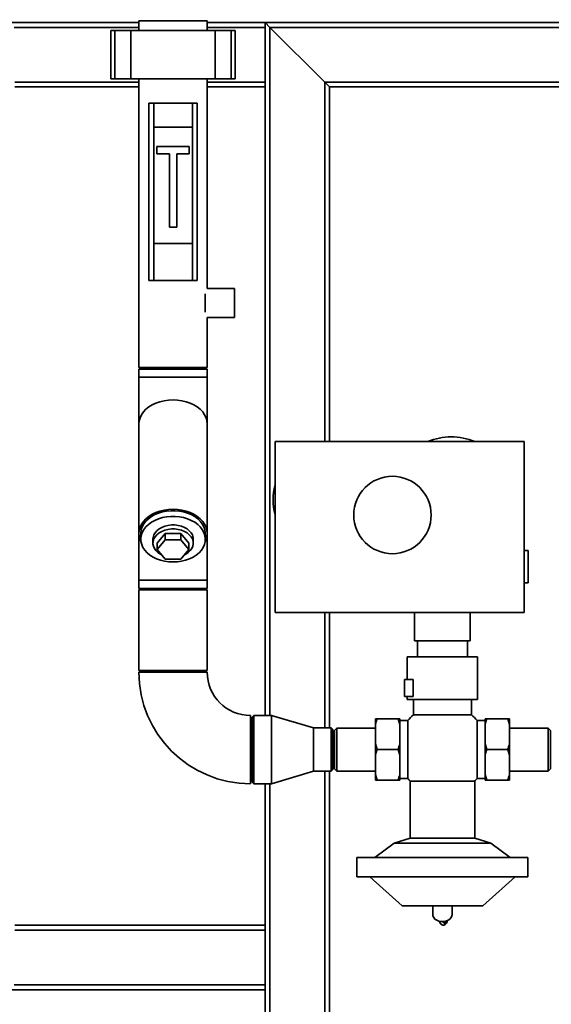
# Paper-space layout 'Blatt1' of a CAD drawing. Units: millimetres. Extents: x 0 to 5940, y 0 to 4200.
# Drawn here: x 1087 to 1417, y 2713 to 3324 of the extents above; entities that cross this region are included whole.
import ezdxf

# ---------------------------------------------------------------- set-up
doc = ezdxf.new("R2010")
doc.units = ezdxf.units.MM
doc.header["$LTSCALE"] = 10
doc.layers.add('1', color=7, linetype='Continuous')
doc.styles.add('SLDTEXTSTYLE0', font='TXT', dxfattribs={"width": 0.605})
doc.dimstyles.new('SLDDIMSTYLE0', dxfattribs={"dimtxt": 35, "dimasz": 25, "dimexe": 0, "dimexo": 0.0625, "dimgap": 8.75, "dimtad": 1, "dimdec": 1, "dimrnd": 1e-09, "dimzin": 4, "dimdsep": 46, "dimtxsty": 'SLDTEXTSTYLE0', "dimsah": 1, "dimcen": 0.09, "dimadec": 0, "dimazin": 1, "dimtfac": 1, "dimtdec": 1, "dimtofl": 0, "dimtmove": 0, "dimatfit": 3, "dimfxl": 1, "dimfrac": 2, "dimtolj": 1, "dimtzin": 12, "dimarcsym": 0})

# ---------------------------------------------------------------- blocks, each defined once
blk = doc.blocks.new('_D')
at = {"layer": '1'}
for p, q in [((634.27, 3274.81), (634.27, 3851.69)), ((2222.32, 3093.31), (2222.32, 3851.69)), ((2222.32, 3841.69), (634.27, 3841.69))]:
    blk.add_line(p, q, dxfattribs=at)
for points in [[(634.27, 3841.69), (659.27, 3837.69), (659.27, 3845.69)], [(2222.32, 3841.69), (2197.32, 3845.69), (2197.32, 3837.69)]]:
    blk.add_solid(points, dxfattribs=at)
at = {"layer": '1', "insert": (1336.06, 3886.8), "char_height": 35, "attachment_point": 1, "style": 'SLDTEXTSTYLE0'}
blk.add_mtext('ca. 1600', dxfattribs=at)

psp = doc.layouts.new('Blatt1')

# ---------------------------------------------------------------- linework, layer by layer
at = {"color": 7, "linetype": 'Continuous', "lineweight": 35}
for p, q in [((1161.07, 3323.31), (1161.07, 3317.31)), ((1203.47, 3323.31), (1161.07, 3323.31)), ((1203.47, 3317.31), (1203.47, 3323.31)), ((1079.27, 3322.31), (1161.07, 3322.31)), ((1083.85, 3319.31), (1161.07, 3319.31)), ((1143.69, 3317.31), (1143.69, 3287.31)), ((1146.19, 3317.31), (1143.69, 3317.31)), ((1146.19, 3287.31), (1146.19, 3317.31)), ((1156.19, 3317.31), (1146.19, 3317.31)), ((1156.19, 3287.31), (1156.19, 3317.31)), ((1208.35, 3317.31), (1156.19, 3317.31)), ((1203.47, 3322.31), (1239.27, 3322.31)), ((1203.47, 3319.31), (1239.27, 3319.31)), ((1208.35, 3287.31), (1208.35, 3317.31)), ((1218.35, 3317.31), (1208.35, 3317.31)), ((1218.35, 3287.31), (1218.35, 3317.31)), ((1220.85, 3317.31), (1218.35, 3317.31)), ((1220.85, 3287.31), (1220.85, 3317.31)), ((1239.27, 3322.31), (1239.27, 3319.31)), ((1242.27, 3319.31), (1239.27, 3322.31)), ((1242.27, 3319.31), (1239.27, 3322.31)), ((1239.27, 3322.31), (1495.27, 3322.31)), ((1239.27, 3285.31), (1239.27, 3319.31)), ((1276.27, 3285.31), (1242.27, 3319.31)), ((1242.27, 2892.51), (1242.27, 3319.31)), ((1242.27, 3319.31), (1495.27, 3319.31)), ((1146.19, 3287.31), (1143.69, 3287.31)), ((1156.19, 3287.31), (1146.19, 3287.31)), ((1208.35, 3287.31), (1156.19, 3287.31)), ((1161.07, 3287.31), (1161.07, 3108.31)), ((1203.47, 3157.31), (1203.47, 3287.31)), ((1218.35, 3287.31), (1208.35, 3287.31)), ((1220.85, 3287.31), (1218.35, 3287.31)), ((1084.27, 3285.31), (1161.07, 3285.31)), ((1084.27, 3282.31), (1161.07, 3282.31)), ((1203.47, 3285.31), (1239.27, 3285.31)), ((1203.47, 3282.31), (1239.27, 3282.31)), ((1239.27, 3285.31), (1239.27, 3282.31)), ((1239.27, 2892.51), (1239.27, 3282.31)), ((1279.27, 3282.31), (1276.27, 3285.31)), ((1279.27, 3282.31), (1276.27, 3285.31)), ((1276.27, 3062.31), (1276.27, 3285.31)), ((1276.27, 3285.31), (1495.27, 3285.31)), ((1279.27, 3062.31), (1279.27, 3282.31)), ((1279.27, 3282.31), (1495.27, 3282.31)), ((1167.27, 3162.31), (1167.27, 3272.31)), ((1167.27, 3272.31), (1170.27, 3272.31)), ((1170.27, 3272.31), (1170.27, 3257.31)), ((1194.27, 3272.31), (1170.27, 3272.31)), ((1194.27, 3257.31), (1194.27, 3272.31)), ((1194.27, 3272.31), (1197.27, 3272.31)), ((1197.27, 3272.31), (1197.27, 3162.31)), ((1170.27, 3257.31), (1170.27, 3185.31)), ((1170.27, 3257.31), (1194.27, 3257.31)), ((1194.27, 3257.31), (1194.27, 3185.31)), ((1172.27, 3245.31), (1172.27, 3240.81)), ((1192.27, 3245.31), (1172.27, 3245.31)), ((1192.27, 3240.81), (1192.27, 3245.31)), ((1172.27, 3240.81), (1180.02, 3240.81)), ((1180.02, 3240.81), (1180.02, 3195.31)), ((1184.52, 3195.31), (1184.52, 3240.81)), ((1184.52, 3240.81), (1192.27, 3240.81)), ((1180.02, 3195.31), (1184.52, 3195.31)), ((1170.27, 3185.31), (1170.27, 3162.31)), ((1170.27, 3185.31), (1194.27, 3185.31)), ((1194.27, 3162.31), (1194.27, 3185.31)), ((1170.27, 3162.31), (1167.27, 3162.31)), ((1170.27, 3162.31), (1194.27, 3162.31)), ((1197.27, 3162.31), (1194.27, 3162.31)), ((1202.27, 3142.69), (1202.27, 3153.93)), ((1220.27, 3157.31), (1203.47, 3157.31)), ((1220.27, 3139.31), (1220.27, 3157.31)), ((1203.47, 3108.31), (1203.47, 3139.31)), ((1203.47, 3139.31), (1220.27, 3139.31)), ((1203.47, 3108.31), (1161.07, 3108.31)), ((1161.07, 3107.31), (1161.07, 3102.31)), ((1203.47, 3107.31), (1161.07, 3107.31)), ((1203.47, 3102.31), (1203.47, 3107.31)), ((1161.07, 3102.31), (1161.07, 3073.25)), ((1203.47, 3102.31), (1161.07, 3102.31)), ((1203.47, 3073.25), (1203.47, 3102.31)), ((1161.07, 3073.25), (1161.07, 3005.37)), ((1203.47, 3005.37), (1203.47, 3073.25)), ((1245.47, 3062.31), (1245.47, 2956.31)), ((1399.97, 3062.31), (1245.47, 3062.31)), ((1399.97, 2956.31), (1399.97, 3062.31)), ((1161.07, 3005.37), (1161.07, 2976.31)), ((1162.27, 3005.37), (1162.27, 3001.83)), ((1172.45, 2999.36), (1177.36, 3005.37)), ((1177.36, 3005.37), (1177.36, 3001.48)), ((1177.36, 3005.37), (1187.18, 3005.37)), ((1187.18, 3005.37), (1187.18, 3001.48)), ((1187.18, 3005.37), (1192.08, 2999.36)), ((1202.27, 3001.83), (1202.27, 3005.37)), ((1203.47, 2976.31), (1203.47, 3005.37)), ((1169.77, 3001.83), (1169.77, 2999.36)), ((1172.45, 2995.47), (1177.36, 3001.48)), ((1172.45, 2999.36), (1172.45, 2995.47)), ((1177.36, 3001.48), (1187.18, 3001.48)), ((1187.18, 3001.48), (1192.08, 2995.47)), ((1192.08, 2999.36), (1192.08, 2995.47)), ((1194.77, 2999.36), (1194.77, 3001.83)), ((1177.36, 2989.46), (1172.45, 2995.47)), ((1192.08, 2995.47), (1187.18, 2989.46)), ((1402.47, 2994.81), (1399.97, 2994.81)), ((1402.47, 2994.81), (1402.47, 2974.81)), ((1187.18, 2989.46), (1177.36, 2989.46)), ((1161.07, 2976.31), (1161.07, 2971.31)), ((1203.47, 2976.31), (1161.07, 2976.31)), ((1203.47, 2971.31), (1203.47, 2976.31)), ((1399.97, 2974.81), (1402.47, 2974.81)), ((1203.47, 2971.31), (1161.07, 2971.31)), ((1161.07, 2970.31), (1161.07, 2920.31)), ((1203.47, 2970.31), (1161.07, 2970.31)), ((1203.47, 2920.31), (1203.47, 2970.31)), ((1245.47, 2956.31), (1399.97, 2956.31)), ((1276.27, 2884.76), (1276.27, 2956.31)), ((1279.27, 2884.76), (1279.27, 2956.31)), ((1331.97, 2956.31), (1331.97, 2938.81)), ((1366.57, 2938.81), (1366.57, 2956.31)), ((1366.57, 2938.81), (1331.97, 2938.81)), ((1333.77, 2938.81), (1333.77, 2928.81)), ((1364.77, 2928.81), (1364.77, 2938.81)), ((1327.47, 2928.81), (1327.47, 2914.81)), ((1371.07, 2902.31), (1371.07, 2928.81)), ((1203.47, 2920.31), (1161.07, 2920.31)), ((1203.47, 2919.31), (1161.07, 2919.31)), ((1325.77, 2904.31), (1325.77, 2914.81)), ((1325.77, 2914.81), (1331.07, 2914.81)), ((1331.07, 2914.81), (1331.07, 2904.31)), ((1331.07, 2904.31), (1325.77, 2904.31)), ((1327.47, 2904.31), (1327.47, 2902.31)), ((1331.27, 2902.31), (1331.27, 2892.76)), ((1367.27, 2892.76), (1367.27, 2902.31)), ((1230.27, 2892.51), (1230.27, 2850.11)), ((1232.27, 2892.51), (1231.27, 2891.51)), ((1231.27, 2851.11), (1231.27, 2891.51)), ((1243.27, 2892.51), (1232.27, 2892.51)), ((1232.27, 2892.51), (1232.27, 2850.11)), ((1269.27, 2884.76), (1243.27, 2892.51)), ((1243.27, 2892.51), (1243.27, 2850.11)), ((1307.77, 2890.31), (1308.77, 2890.31)), ((1307.77, 2886.77), (1307.77, 2890.31)), ((1308.77, 2890.31), (1321.77, 2890.31)), ((1322.77, 2886.77), (1321.77, 2890.31)), ((1322.77, 2886.77), (1322.77, 2890.31)), ((1327.82, 2889.31), (1322.77, 2889.31)), ((1327.82, 2889.31), (1327.82, 2871.31)), ((1367.27, 2892.76), (1331.27, 2892.76)), ((1375.77, 2889.31), (1370.72, 2889.31)), ((1370.72, 2871.31), (1370.72, 2889.31)), ((1375.77, 2890.31), (1376.77, 2890.31)), ((1375.77, 2890.31), (1375.77, 2886.77)), ((1389.77, 2890.31), (1376.77, 2890.31)), ((1390.77, 2886.77), (1389.77, 2890.31)), ((1390.77, 2890.31), (1390.77, 2886.77)), ((1280.27, 2884.76), (1269.27, 2884.76)), ((1269.27, 2884.76), (1269.27, 2857.86)), ((1281.27, 2883.76), (1280.27, 2884.76)), ((1280.27, 2871.31), (1280.27, 2884.76)), ((1281.27, 2883.76), (1281.27, 2871.31)), ((1283.77, 2884.66), (1282.27, 2883.16)), ((1282.27, 2883.16), (1282.27, 2859.46)), ((1307.77, 2884.66), (1283.77, 2884.66)), ((1283.77, 2884.66), (1283.77, 2857.96)), ((1307.77, 2874.85), (1307.77, 2886.77)), ((1322.77, 2874.85), (1322.77, 2886.77)), ((1375.77, 2886.77), (1375.77, 2874.85)), ((1390.77, 2886.77), (1390.77, 2874.85)), ((1414.77, 2884.66), (1390.77, 2884.66)), ((1416.27, 2883.16), (1414.77, 2884.66)), ((1414.77, 2871.31), (1414.77, 2884.66)), ((1416.27, 2871.31), (1416.27, 2883.16)), ((1280.27, 2857.86), (1280.27, 2871.31)), ((1281.27, 2871.31), (1281.27, 2858.86)), ((1307.77, 2867.77), (1307.77, 2874.85)), ((1307.77, 2874.85), (1308.77, 2871.31)), ((1308.77, 2871.31), (1321.77, 2871.31)), ((1322.77, 2867.77), (1321.77, 2871.31)), ((1322.77, 2867.77), (1322.77, 2874.85)), ((1327.82, 2871.31), (1327.82, 2853.31)), ((1370.72, 2853.31), (1370.72, 2871.31)), ((1375.77, 2874.85), (1376.77, 2871.31)), ((1375.77, 2874.85), (1375.77, 2867.77)), ((1389.77, 2871.31), (1376.77, 2871.31)), ((1390.77, 2867.77), (1389.77, 2871.31)), ((1390.77, 2874.85), (1390.77, 2867.77)), ((1414.77, 2857.96), (1414.77, 2871.31)), ((1416.27, 2859.46), (1416.27, 2871.31)), ((1307.77, 2855.85), (1307.77, 2867.77)), ((1322.77, 2855.85), (1322.77, 2867.77)), ((1375.77, 2867.77), (1375.77, 2855.85)), ((1390.77, 2867.77), (1390.77, 2855.85)), ((1280.27, 2857.86), (1281.27, 2858.86)), ((1282.27, 2859.46), (1283.77, 2857.96)), ((1414.77, 2857.96), (1416.27, 2859.46)), ((1243.27, 2850.11), (1269.27, 2857.86)), ((1269.27, 2857.86), (1280.27, 2857.86)), ((1276.27, 2545.16), (1276.27, 2857.86)), ((1279.27, 2546.22), (1279.27, 2857.86)), ((1283.77, 2857.96), (1307.77, 2857.96)), ((1307.77, 2855.85), (1308.77, 2852.31)), ((1307.77, 2852.31), (1307.77, 2855.85)), ((1308.77, 2852.31), (1321.77, 2852.31)), ((1322.77, 2852.31), (1321.77, 2852.31)), ((1322.77, 2852.31), (1322.77, 2855.85)), ((1322.77, 2853.31), (1327.82, 2853.31)), ((1370.72, 2853.31), (1375.77, 2853.31)), ((1375.77, 2855.85), (1376.77, 2852.31)), ((1375.77, 2855.85), (1375.77, 2852.31)), ((1389.77, 2852.31), (1376.77, 2852.31)), ((1390.77, 2852.31), (1389.77, 2852.31)), ((1390.77, 2857.96), (1414.77, 2857.96)), ((1390.77, 2855.85), (1390.77, 2852.31)), ((1231.27, 2851.11), (1232.27, 2850.11)), ((1232.27, 2850.11), (1243.27, 2850.11)), ((1239.27, 2762.31), (1239.27, 2850.11)), ((1242.27, 2544.76), (1242.27, 2850.11)), ((1329.27, 2851.71), (1329.27, 2816.31)), ((1369.27, 2851.71), (1329.27, 2851.71)), ((1369.27, 2816.31), (1369.27, 2851.71)), ((1329.27, 2816.31), (1319.27, 2813.31)), ((1369.27, 2816.31), (1329.27, 2816.31)), ((1379.27, 2813.31), (1369.27, 2816.31)), ((1319.27, 2813.31), (1307.27, 2804.31)), ((1379.27, 2813.31), (1319.27, 2813.31)), ((1391.27, 2804.31), (1379.27, 2813.31)), ((1296.27, 2804.31), (1296.27, 2792.31)), ((1296.27, 2804.31), (1402.27, 2804.31)), ((1402.27, 2792.31), (1402.27, 2804.31)), ((1296.27, 2792.31), (1402.27, 2792.31)), ((1304.27, 2792.31), (1324.27, 2774.31)), ((1374.27, 2774.31), (1394.27, 2792.31)), ((1324.27, 2774.31), (1374.27, 2774.31)), ((1343.27, 2774.31), (1343.27, 2768.87)), ((1355.27, 2768.87), (1355.27, 2774.31)), ((1084.27, 2762.31), (1239.27, 2762.31)), ((1239.27, 2762.31), (1239.27, 2759.31)), ((1350.91, 2763.91), (1351.09, 2763.9)), ((1351.09, 2763.89), (1350.91, 2763.89)), ((1351.16, 2763.9), (1351.09, 2763.89)), ((1351.16, 2763.9), (1351.09, 2763.9)), ((1351.09, 2763.89), (1351.09, 2763.9)), ((1352.26, 2764.9), (1352.23, 2765.18)), ((1084.27, 2759.31), (1239.27, 2759.31)), ((1239.27, 2725.31), (1239.27, 2759.31)), ((1083.85, 2725.31), (1239.27, 2725.31)), ((1239.27, 2725.31), (1239.27, 2722.31)), ((1079.27, 2722.31), (1239.27, 2722.31)), ((1239.27, 2544.76), (1239.27, 2722.31))]:
    psp.add_line(p, q, dxfattribs=at)
at = {"color": 7, "linetype": 'Continuous', "lineweight": 35, "flags": 128}
for points in [[(1203.47, 3073.25), (1203.29, 3075.21), (1202.75, 3077.13), (1201.85, 3078.99), (1200.63, 3080.74), (1199.09, 3082.38), (1197.26, 3083.85), (1195.17, 3085.14), (1192.87, 3086.23), (1190.38, 3087.1), (1187.76, 3087.73), (1185.04, 3088.11), (1182.27, 3088.24), (1179.5, 3088.11), (1176.78, 3087.73), (1174.16, 3087.1), (1171.67, 3086.23), (1169.36, 3085.14), (1167.28, 3083.85), (1165.45, 3082.38), (1163.91, 3080.74), (1162.68, 3078.99), (1161.79, 3077.13), (1161.25, 3075.21), (1161.07, 3073.25), (1161.07, 3073.25)], [(1203.47, 3073.25), (1203.29, 3075.21), (1202.75, 3077.13), (1201.85, 3078.99), (1200.63, 3080.74), (1199.09, 3082.38), (1197.26, 3083.85), (1195.17, 3085.14), (1192.87, 3086.23), (1190.38, 3087.1), (1187.76, 3087.73), (1185.04, 3088.11), (1182.27, 3088.24), (1179.5, 3088.11), (1176.78, 3087.73), (1174.16, 3087.1), (1171.67, 3086.23), (1169.36, 3085.14), (1167.28, 3083.85), (1165.45, 3082.38), (1163.91, 3080.74), (1162.68, 3078.99), (1161.79, 3077.13), (1161.25, 3075.21), (1161.07, 3073.25), (1161.07, 3073.25)], [(1202.12, 3000.1), (1202.75, 3001.49), (1203.29, 3003.41), (1203.47, 3005.37), (1203.29, 3007.32), (1202.75, 3009.25), (1201.85, 3011.1), (1200.63, 3012.86), (1199.09, 3014.49), (1197.26, 3015.97), (1195.17, 3017.26), (1192.87, 3018.35), (1190.38, 3019.22), (1187.76, 3019.85), (1185.04, 3020.23), (1182.27, 3020.36), (1179.5, 3020.23), (1176.78, 3019.85), (1174.16, 3019.22), (1171.67, 3018.35), (1169.36, 3017.26), (1167.28, 3015.97), (1165.45, 3014.49), (1163.91, 3012.86), (1162.68, 3011.1), (1161.79, 3009.25), (1161.25, 3007.32), (1161.07, 3005.37), (1161.25, 3003.41), (1161.79, 3001.49), (1162.42, 3000.1)], [(1202.27, 3005.37), (1202.26, 3005.84), (1201.99, 3007.72), (1201.37, 3009.56), (1200.41, 3011.32), (1199.13, 3012.98), (1197.54, 3014.5), (1195.68, 3015.86), (1193.59, 3017.03), (1191.29, 3017.99), (1188.83, 3018.73), (1186.25, 3019.23), (1183.6, 3019.48), (1180.93, 3019.48), (1178.28, 3019.23), (1175.71, 3018.73), (1173.25, 3017.99), (1170.95, 3017.03), (1168.85, 3015.86), (1167, 3014.5), (1165.41, 3012.98), (1164.13, 3011.32), (1163.17, 3009.56), (1162.55, 3007.72), (1162.28, 3005.84), (1162.27, 3005.37)], [(1182.27, 2987.69), (1184.93, 2987.82), (1187.55, 2988.19), (1190.08, 2988.81), (1192.46, 2989.66), (1194.66, 2990.73), (1196.64, 2992), (1198.37, 2993.44), (1199.81, 2995.04), (1200.93, 2996.75), (1201.72, 2998.55), (1202.17, 3000.42), (1202.26, 3002.3), (1201.99, 3004.18), (1201.37, 3006.02), (1200.41, 3007.78), (1199.13, 3009.44), (1197.54, 3010.96), (1195.68, 3012.32), (1193.59, 3013.49), (1191.29, 3014.45), (1188.83, 3015.19), (1186.25, 3015.69), (1183.6, 3015.94), (1180.93, 3015.94), (1178.28, 3015.69), (1175.71, 3015.19), (1173.25, 3014.45), (1170.95, 3013.49), (1168.85, 3012.32), (1167, 3010.96), (1165.41, 3009.44), (1164.13, 3007.78), (1163.17, 3006.02), (1162.55, 3004.18), (1162.28, 3002.3), (1162.37, 3000.42), (1162.81, 2998.55), (1163.6, 2996.75), (1164.73, 2995.04), (1166.17, 2993.44), (1167.89, 2992), (1169.87, 2990.73), (1172.08, 2989.66), (1174.46, 2988.81), (1176.98, 2988.19), (1179.6, 2987.82), (1182.27, 2987.69)], [(1169.77, 3001.83), (1169.87, 3002.95), (1170.32, 3004.42), (1171.11, 3005.81), (1172.22, 3007.09), (1173.62, 3008.21), (1175.27, 3009.15), (1177.12, 3009.89), (1179.12, 3010.39), (1181.21, 3010.64), (1183.33, 3010.64), (1185.42, 3010.39), (1187.42, 3009.89), (1189.27, 3009.15), (1190.92, 3008.21), (1192.32, 3007.09), (1193.43, 3005.81), (1194.22, 3004.42), (1194.67, 3002.95), (1194.77, 3001.83)], [(1189.29, 2992.04), (1190.12, 2992.48), (1191.65, 2993.52), (1192.91, 2994.72), (1193.87, 2996.06), (1194.49, 2997.49), (1194.76, 2998.98), (1194.67, 3000.48), (1194.22, 3001.95), (1193.43, 3003.34), (1192.32, 3004.61), (1190.92, 3005.74), (1189.27, 3006.68), (1187.42, 3007.41), (1185.42, 3007.91), (1183.33, 3008.16), (1181.21, 3008.16), (1179.12, 3007.91), (1177.12, 3007.41), (1175.27, 3006.68), (1173.62, 3005.74), (1172.22, 3004.61), (1171.11, 3003.34), (1170.32, 3001.95), (1169.87, 3000.48), (1169.78, 2998.98), (1170.05, 2997.49), (1170.67, 2996.06), (1171.62, 2994.72), (1172.88, 2993.52), (1174.42, 2992.48), (1175.25, 2992.04)], [(1343.27, 2768.87), (1343.37, 2768.08), (1343.84, 2767.07), (1344.65, 2766.17), (1345.74, 2765.44), (1347.06, 2764.93), (1348.52, 2764.66), (1350.02, 2764.66), (1351.48, 2764.93), (1352.79, 2765.44), (1353.89, 2766.17), (1354.7, 2767.07), (1355.16, 2768.08), (1355.27, 2768.87)], [(1350.92, 2763.74), (1351.38, 2763.85), (1351.77, 2764.05), (1352.07, 2764.32), (1352.23, 2764.64), (1352.26, 2764.9)]]:
    psp.add_lwpolyline(points, dxfattribs=at)
at = {"color": 7, "linetype": 'Continuous', "lineweight": 35}
psp.add_circle((1318.27, 3016.81), 24, dxfattribs=at)
for centre, radius, start, end in [((1354.77, 3028.31), 37, 66.76815, 113.23185), ((1278.23, 3026.16), 34, 164.47745, 195.52255), ((1230.27, 2919.31), 69.2, 180, 270), ((1230.27, 2919.31), 26.8, 180, 270), ((1349.27, 2871.31), 28, 130.0052, 139.9948), ((1349.27, 2871.31), 28, 40.0052, 49.9948), ((1349.27, 2871.31), 28, 220.0052, 224.41531), ((1349.27, 2871.31), 28, 315.58469, 319.9948)]:
    psp.add_arc(centre, radius, start, end, dxfattribs=at)
for points in [[(1371.07, 2928.81), (1370.99, 2928.81), (1370.82, 2928.81), (1369.53, 2928.81), (1367.51, 2928.81), (1364.78, 2928.81), (1361.46, 2928.81), (1357.66, 2928.81), (1353.55, 2928.81), (1349.27, 2928.81), (1344.99, 2928.81), (1340.87, 2928.81), (1337.08, 2928.81), (1333.75, 2928.81), (1331.02, 2928.81), (1329.01, 2928.81), (1327.71, 2928.81), (1327.55, 2928.81), (1327.47, 2928.81)], [(1371.07, 2902.31), (1370.99, 2902.31), (1370.82, 2902.31), (1369.53, 2902.31), (1367.51, 2902.31), (1364.78, 2902.31), (1361.46, 2902.31), (1357.66, 2902.31), (1353.55, 2902.31), (1349.27, 2902.31), (1344.99, 2902.31), (1340.87, 2902.31), (1337.08, 2902.31), (1333.75, 2902.31), (1331.02, 2902.31), (1329.01, 2902.31), (1327.71, 2902.31), (1327.55, 2902.31), (1327.47, 2902.31)], [(1349.93, 2763.87), (1350.09, 2763.81), (1350.39, 2763.71), (1350.74, 2763.73), (1350.92, 2763.74)], [(1351.09, 2763.9), (1350.94, 2763.9), (1350.65, 2763.91), (1350.37, 2764.02), (1350.23, 2764.07)], [(1351.94, 2764.21), (1352.02, 2764.3), (1352.19, 2764.48), (1352.22, 2764.71), (1352.23, 2764.83)]]:
    psp.add_open_spline(points, degree=3, dxfattribs=at)
for points, knots in [([(1308.77, 2890.31), (1308.58, 2889.71), (1308.2, 2888.54), (1307.91, 2887.35), (1307.77, 2886.77)], [0, 0, 0, 0, 0.511569, 1, 1, 1, 1]), ([(1321.77, 2890.31), (1322.11, 2890.31), (1322.48, 2890.31), (1322.75, 2890.31), (1322.77, 2890.31)], [0, 0, 0, 0, 0.942314, 1, 1, 1, 1]), ([(1376.77, 2890.31), (1376.58, 2889.71), (1376.2, 2888.54), (1375.91, 2887.35), (1375.77, 2886.77)], [0, 0, 0, 0, 0.511569, 1, 1, 1, 1]), ([(1389.77, 2890.31), (1390.11, 2890.31), (1390.48, 2890.31), (1390.75, 2890.31), (1390.77, 2890.31)], [0, 0, 0, 0, 0.942314, 1, 1, 1, 1]), ([(1308.77, 2871.31), (1308.58, 2870.71), (1308.2, 2869.54), (1307.91, 2868.35), (1307.77, 2867.77)], [0, 0, 0, 0, 0.511569, 1, 1, 1, 1]), ([(1321.77, 2871.31), (1321.96, 2871.91), (1322.34, 2873.08), (1322.63, 2874.27), (1322.77, 2874.85)], [0, 0, 0, 0, 0.511569, 1, 1, 1, 1]), ([(1376.77, 2871.31), (1376.58, 2870.71), (1376.2, 2869.54), (1375.91, 2868.35), (1375.77, 2867.77)], [0, 0, 0, 0, 0.511569, 1, 1, 1, 1]), ([(1389.77, 2871.31), (1389.96, 2871.91), (1390.34, 2873.08), (1390.63, 2874.27), (1390.77, 2874.85)], [0, 0, 0, 0, 0.511569, 1, 1, 1, 1]), ([(1308.77, 2852.31), (1308.42, 2852.31), (1308.06, 2852.31), (1307.78, 2852.31), (1307.77, 2852.31)], [0, 0, 0, 0, 0.942314, 1, 1, 1, 1]), ([(1321.77, 2852.31), (1321.96, 2852.91), (1322.34, 2854.08), (1322.63, 2855.27), (1322.77, 2855.85)], [0, 0, 0, 0, 0.511569, 1, 1, 1, 1]), ([(1376.77, 2852.31), (1376.42, 2852.31), (1376.06, 2852.31), (1375.78, 2852.31), (1375.77, 2852.31)], [0, 0, 0, 0, 0.942314, 1, 1, 1, 1]), ([(1389.77, 2852.31), (1389.96, 2852.91), (1390.34, 2854.08), (1390.63, 2855.27), (1390.77, 2855.85)], [0, 0, 0, 0, 0.511569, 1, 1, 1, 1]), ([(1347.39, 2764.86), (1347.58, 2764.37), (1347.88, 2763.56), (1348.45, 2762.94), (1349.16, 2762.49), (1349.64, 2762.45), (1349.92, 2762.43)], [0, 0, 0, 0, 0.386195, 0.634056, 0.786824, 1, 1, 1, 1]), ([(1349.35, 2764.67), (1349.35, 2764.65), (1349.4, 2764.5), (1349.57, 2764.33), (1349.76, 2764.15), (1349.85, 2764.07), (1349.89, 2764.01), (1349.93, 2763.94), (1349.93, 2763.9), (1349.93, 2763.87)], [0, 0, 0, 0, 0.074236, 0.513582, 0.679465, 0.791929, 0.836531, 0.880889, 1, 1, 1, 1]), ([(1349.92, 2762.43), (1350.14, 2762.46), (1350.61, 2762.53), (1351.22, 2762.92), (1351.77, 2763.56), (1352.04, 2764.21), (1352.18, 2764.55)], [0, 0, 0, 0, 0.191869, 0.425696, 0.701777, 1, 1, 1, 1]), ([(1349.92, 2762.43), (1349.93, 2762.43), (1350.07, 2762.36), (1350.34, 2762.59), (1350.73, 2762.99), (1350.94, 2763.52), (1351.05, 2763.79)], [0, 0, 0, 0, 0.002059, 0.336719, 0.673859, 1, 1, 1, 1]), ([(1349.93, 2763.87), (1350.11, 2763.82), (1350.46, 2763.72), (1350.85, 2763.76), (1351.05, 2763.79)], [0, 0, 0, 0, 0.499815, 1, 1, 1, 1]), ([(1350.91, 2763.89), (1350.77, 2763.9), (1350.58, 2763.91), (1350.35, 2763.99), (1350.27, 2764.04), (1350.23, 2764.07)], [0, 0, 0, 0, 0.58478, 0.814375, 1, 1, 1, 1]), ([(1350.23, 2764.07), (1350.36, 2764.02), (1350.58, 2763.94), (1350.81, 2763.92), (1350.91, 2763.91)], [0, 0, 0, 0, 0.5889868, 1, 1, 1, 1])]:
    psp.add_open_spline(points, degree=3, knots=knots, dxfattribs=at)

# ---------------------------------------------------------------- dimensions: what is measured, and where the dimension line sits
at = {"layer": '1'}
dim = psp.add_linear_dim(base=(634.2683, 3841.6865), p1=(2222.3247, 3083.3084), p2=(634.2683, 3264.8084), dimstyle='SLDDIMSTYLE0', dxfattribs=at)
dim.commit()
dim.dimension.update_dxf_attribs({"geometry": '_D', "text_midpoint": (1428.2965, 3841.6865), "dimtype": 160})

doc.saveas('drawing.dxf')
